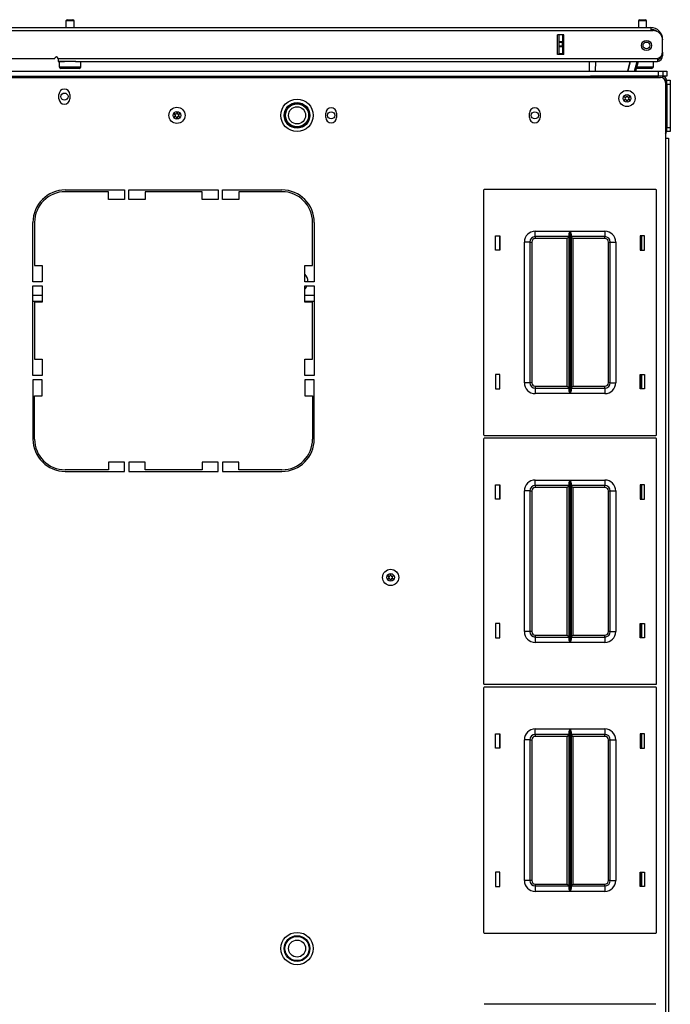
# Model space of a CAD drawing. Extents: x -163 to 90, y -65 to 166.
# Drawn here: x -68 to -53, y 143 to 166 of the extents above; entities that cross this region are included whole.
import ezdxf

# ---------------------------------------------------------------- set-up
doc = ezdxf.new("R2010")
doc.units = 0
doc.header["$MEASUREMENT"] = 0
doc.layers.add('TFR-TRI', color=7, linetype='CONTINUOUS')

msp = doc.modelspace()

# ---------------------------------------------------------------- linework, layer by layer
at = {"layer": 'TFR-TRI', "color": 5, "linetype": 'CONTINUOUS'}
for p, q in [((-66.825, 165.558), (-66.793, 165.558)), ((-66.793, 165.558), (-66.729, 165.558)), ((-66.729, 165.558), (-66.697, 165.558)), ((-53.601, 165.558), (-53.569, 165.558)), ((-53.569, 165.558), (-53.505, 165.558)), ((-53.505, 165.558), (-53.473, 165.558)), ((-66.855, 165.528), (-66.855, 165.377)), ((-66.827, 165.528), (-66.855, 165.528)), ((-66.761, 165.528), (-66.827, 165.528)), ((-66.694, 165.528), (-66.761, 165.528)), ((-66.667, 165.528), (-66.694, 165.528)), ((-66.667, 165.377), (-66.667, 165.528)), ((-53.631, 165.528), (-53.631, 165.377)), ((-53.604, 165.528), (-53.631, 165.528)), ((-53.537, 165.528), (-53.604, 165.528)), ((-53.471, 165.528), (-53.537, 165.528)), ((-53.444, 165.528), (-53.471, 165.528)), ((-53.444, 165.377), (-53.444, 165.528)), ((-67.011, 164.589), (-67.011, 164.473)), ((-66.977, 164.589), (-67.011, 164.589)), ((-67.011, 164.473), (-66.977, 164.473)), ((-66.886, 164.589), (-66.977, 164.589)), ((-66.977, 164.473), (-66.886, 164.473)), ((-66.909, 164.433), (-66.971, 164.433)), ((-66.761, 164.433), (-66.909, 164.433)), ((-66.761, 164.589), (-66.886, 164.589)), ((-66.886, 164.473), (-66.761, 164.473)), ((-66.69, 164.589), (-66.761, 164.589)), ((-66.761, 164.473), (-66.636, 164.473)), ((-66.612, 164.433), (-66.761, 164.433)), ((-66.624, 164.589), (-66.69, 164.589)), ((-66.636, 164.473), (-66.544, 164.473)), ((-66.551, 164.433), (-66.612, 164.433)), ((-66.544, 164.473), (-66.511, 164.473)), ((-66.511, 164.473), (-66.511, 164.589)), ((-53.616, 164.433), (-53.683, 164.433)), ((-53.672, 164.473), (-53.546, 164.473)), ((-53.537, 164.433), (-53.616, 164.433)), ((-53.546, 164.473), (-53.417, 164.473)), ((-53.389, 164.433), (-53.537, 164.433)), ((-53.417, 164.473), (-53.322, 164.473)), ((-53.327, 164.433), (-53.389, 164.433)), ((-53.322, 164.473), (-53.287, 164.473)), ((-53.287, 164.473), (-53.287, 164.589))]:
    msp.add_line(p, q, dxfattribs=at)
at = {"layer": 'TFR-TRI', "color": 214, "linetype": 'CONTINUOUS'}
for p, q in [((-68.454, 165.377), (-53.348, 165.377)), ((-53.348, 165.377), (-53.348, 165.356)), ((-53.348, 165.356), (-53.348, 165.306)), ((-68.454, 165.306), (-53.348, 165.306)), ((-55.498, 164.755), (-55.498, 165.211)), ((-55.355, 165.211), (-55.498, 165.211)), ((-55.355, 164.755), (-55.355, 165.211)), ((-53.348, 165.306), (-53.288, 165.306)), ((-53.072, 165.101), (-53.072, 165.101)), ((-53.072, 164.813), (-53.072, 165.089)), ((-68.454, 164.66), (-67.115, 164.66)), ((-67.037, 164.66), (-53.19, 164.66)), ((-67.037, 164.66), (-67.037, 164.61)), ((-55.355, 164.755), (-55.498, 164.755)), ((-53.19, 164.66), (-53.19, 164.61)), ((-53.072, 164.727), (-53.097, 164.727)), ((-53.072, 164.806), (-53.072, 164.806)), ((-53.072, 164.806), (-53.072, 164.75)), ((-53.072, 164.75), (-53.072, 164.727)), ((-67.037, 164.61), (-67.037, 164.589)), ((-67.037, 164.589), (-66.886, 164.589)), ((-66.636, 164.589), (-53.19, 164.589)), ((-53.19, 164.61), (-53.19, 164.589))]:
    msp.add_line(p, q, dxfattribs=at)
at = {"layer": 'TFR-TRI', "color": 151, "linetype": 'CONTINUOUS'}
for p, q in [((-55.466, 165.052), (-55.466, 165.211)), ((-55.387, 165.211), (-55.387, 165.052)), ((-55.355, 164.755), (-55.355, 165.211)), ((-55.466, 165.046), (-55.466, 165.052)), ((-55.466, 165.052), (-55.387, 165.052)), ((-55.466, 165.032), (-55.466, 165.046)), ((-55.466, 164.953), (-55.466, 165.032)), ((-55.387, 165.032), (-55.466, 165.032)), ((-55.466, 164.939), (-55.466, 164.953)), ((-55.466, 164.953), (-55.387, 164.953)), ((-55.466, 164.934), (-55.466, 164.939)), ((-55.466, 164.774), (-55.466, 164.934)), ((-55.387, 164.934), (-55.466, 164.934)), ((-55.387, 165.052), (-55.387, 165.046)), ((-55.387, 165.046), (-55.387, 165.032)), ((-55.387, 164.953), (-55.387, 165.032)), ((-55.387, 164.953), (-55.387, 164.939)), ((-55.387, 164.939), (-55.387, 164.934)), ((-55.387, 164.934), (-55.387, 164.774)), ((-55.466, 164.774), (-55.387, 164.774)), ((-55.466, 164.764), (-55.466, 164.774)), ((-55.466, 164.755), (-55.466, 164.764)), ((-55.387, 164.774), (-55.387, 164.764)), ((-55.387, 164.764), (-55.387, 164.755))]:
    msp.add_line(p, q, dxfattribs=at)
at = {"layer": 'TFR-TRI', "color": 63, "linetype": 'CONTINUOUS'}
for p, q in [((-54.765, 164.373), (-54.761, 164.589)), ((-54.623, 164.589), (-54.627, 164.373)), ((-53.879, 164.373), (-53.821, 164.589)), ((-53.821, 164.589), (-53.879, 164.373)), ((-53.719, 164.373), (-53.661, 164.589)), ((-53.641, 164.589), (-53.699, 164.373))]:
    msp.add_line(p, q, dxfattribs=at)
at = {"layer": 'TFR-TRI', "color": 30, "linetype": 'CONTINUOUS'}
for p, q in [((-84.084, 164.223), (-53.123, 164.223)), ((-53.005, 164.105), (-53.005, 162.825)), ((-67.017, 163.733), (-67.017, 163.831)), ((-66.765, 163.831), (-66.765, 163.733)), ((-60.855, 163.3), (-60.855, 163.398)), ((-60.603, 163.398), (-60.603, 163.3)), ((-56.151, 163.3), (-56.151, 163.398)), ((-55.899, 163.398), (-55.899, 163.3)), ((-53.005, 162.825), (-53.005, 118.833)), ((-53.005, 162.825), (-52.955, 162.825)), ((-52.955, 162.825), (-52.934, 162.825)), ((-52.934, 162.825), (-52.934, 118.833)), ((-66.871, 161.625), (-65.501, 161.625)), ((-65.875, 161.585), (-66.871, 161.585)), ((-65.875, 161.408), (-65.875, 161.585)), ((-65.501, 161.625), (-65.501, 161.408)), ((-65.403, 161.408), (-65.403, 161.625)), ((-65.403, 161.625), (-63.336, 161.625)), ((-63.71, 161.585), (-65.029, 161.585)), ((-65.029, 161.585), (-65.029, 161.408)), ((-63.71, 161.408), (-63.71, 161.585)), ((-63.336, 161.625), (-63.336, 161.408)), ((-63.237, 161.408), (-63.237, 161.625)), ((-63.237, 161.625), (-61.867, 161.625)), ((-61.867, 161.585), (-62.863, 161.585)), ((-62.863, 161.585), (-62.863, 161.408)), ((-65.501, 161.408), (-65.875, 161.408)), ((-65.029, 161.408), (-65.403, 161.408)), ((-63.336, 161.408), (-63.71, 161.408)), ((-62.863, 161.408), (-63.237, 161.408)), ((-67.619, 159.507), (-67.619, 160.877)), ((-67.58, 160.877), (-67.58, 159.881)), ((-61.159, 159.881), (-61.159, 160.877)), ((-61.119, 160.877), (-61.119, 159.507)), ((-53.572, 160.233), (-53.572, 160.563)), ((-67.58, 159.881), (-67.403, 159.881)), ((-67.403, 159.881), (-67.403, 159.507)), ((-61.336, 159.507), (-61.336, 159.881)), ((-61.336, 159.881), (-61.159, 159.881)), ((-67.403, 159.507), (-67.619, 159.507)), ((-67.619, 157.341), (-67.619, 159.408)), ((-67.619, 159.408), (-67.403, 159.408)), ((-67.403, 159.408), (-67.403, 159.034)), ((-61.119, 159.507), (-61.336, 159.507)), ((-61.336, 159.034), (-61.336, 159.408)), ((-61.336, 159.408), (-61.119, 159.408)), ((-61.119, 159.408), (-61.119, 157.341)), ((-67.403, 159.034), (-67.58, 159.034)), ((-67.58, 159.034), (-67.58, 157.715)), ((-61.159, 159.034), (-61.336, 159.034)), ((-61.159, 157.715), (-61.159, 159.034)), ((-67.58, 157.715), (-67.403, 157.715)), ((-67.403, 157.715), (-67.403, 157.341)), ((-61.336, 157.341), (-61.336, 157.715)), ((-61.336, 157.715), (-61.159, 157.715)), ((-53.572, 157.033), (-53.572, 157.363)), ((-67.403, 157.341), (-67.619, 157.341)), ((-67.619, 157.243), (-67.619, 155.873)), ((-67.403, 157.243), (-67.619, 157.243)), ((-67.403, 156.869), (-67.403, 157.243)), ((-61.119, 157.341), (-61.336, 157.341)), ((-61.336, 157.243), (-61.336, 156.869)), ((-61.119, 157.243), (-61.336, 157.243)), ((-61.119, 155.873), (-61.119, 157.243)), ((-67.58, 156.869), (-67.403, 156.869)), ((-67.58, 155.873), (-67.58, 156.869)), ((-61.336, 156.869), (-61.159, 156.869)), ((-61.159, 156.869), (-61.159, 155.873)), ((-65.875, 155.341), (-65.875, 155.164)), ((-65.501, 155.341), (-65.875, 155.341)), ((-65.501, 155.125), (-65.501, 155.341)), ((-65.403, 155.341), (-65.403, 155.125)), ((-65.029, 155.341), (-65.403, 155.341)), ((-65.029, 155.164), (-65.029, 155.341)), ((-63.71, 155.341), (-63.71, 155.164)), ((-63.336, 155.341), (-63.71, 155.341)), ((-63.336, 155.125), (-63.336, 155.341)), ((-63.237, 155.341), (-63.237, 155.125)), ((-62.863, 155.341), (-63.237, 155.341)), ((-62.863, 155.164), (-62.863, 155.341)), ((-65.875, 155.164), (-66.871, 155.164)), ((-66.871, 155.125), (-65.501, 155.125)), ((-65.403, 155.125), (-63.336, 155.125)), ((-63.71, 155.164), (-65.029, 155.164)), ((-63.237, 155.125), (-61.867, 155.125)), ((-61.867, 155.164), (-62.863, 155.164)), ((-53.572, 154.484), (-53.572, 154.814)), ((-53.572, 151.285), (-53.572, 151.615)), ((-53.572, 148.736), (-53.572, 149.066)), ((-53.572, 145.536), (-53.572, 145.866))]:
    msp.add_line(p, q, dxfattribs=at)
at = {"layer": 'TFR-TRI', "color": 215, "linetype": 'CONTINUOUS'}
for p, q in [((-84.04, 164.373), (-53.166, 164.373)), ((-84.04, 164.255), (-53.166, 164.255)), ((-53.166, 164.373), (-53.097, 164.373)), ((-53.166, 164.255), (-53.166, 164.373)), ((-53.097, 164.255), (-53.166, 164.255)), ((-53.097, 164.373), (-53.068, 164.373)), ((-53.068, 164.255), (-53.097, 164.255)), ((-53.068, 164.373), (-53.068, 164.255)), ((-57.211, 161.618), (-57.211, 155.978)), ((-53.231, 161.638), (-57.191, 161.638)), ((-53.211, 155.978), (-53.211, 161.618)), ((-56.931, 160.233), (-56.931, 160.563)), ((-56.931, 160.563), (-56.831, 160.563)), ((-56.831, 160.563), (-56.831, 160.233)), ((-56.016, 160.673), (-55.211, 160.673)), ((-56.016, 160.584), (-56.016, 160.673)), ((-56.016, 160.548), (-56.016, 160.584)), ((-55.233, 160.548), (-56.016, 160.548)), ((-56.016, 160.548), (-56.016, 160.535)), ((-55.233, 160.548), (-55.246, 160.535)), ((-55.233, 160.603), (-55.23, 160.622)), ((-55.233, 156.993), (-55.233, 160.603)), ((-55.23, 160.622), (-55.218, 160.656)), ((-55.218, 160.656), (-55.212, 160.672)), ((-55.212, 160.672), (-55.211, 160.673)), ((-55.211, 160.673), (-55.211, 156.923)), ((-55.21, 156.923), (-55.21, 160.673)), ((-55.21, 160.673), (-54.406, 160.673)), ((-55.21, 160.673), (-55.21, 160.672)), ((-55.21, 160.672), (-55.203, 160.656)), ((-55.203, 160.656), (-55.191, 160.622)), ((-55.191, 160.622), (-55.188, 160.603)), ((-55.188, 160.603), (-55.188, 156.993)), ((-54.406, 160.548), (-55.188, 160.548)), ((-55.175, 160.535), (-55.188, 160.548)), ((-54.406, 160.673), (-54.406, 160.584)), ((-54.406, 160.584), (-54.406, 160.548)), ((-54.406, 160.535), (-54.406, 160.548)), ((-53.591, 160.563), (-53.591, 160.233)), ((-53.491, 160.563), (-53.591, 160.563)), ((-53.491, 160.233), (-53.491, 160.563)), ((-56.266, 157.173), (-56.266, 160.423)), ((-56.177, 160.423), (-56.266, 160.423)), ((-56.141, 160.423), (-56.177, 160.423)), ((-56.141, 160.423), (-56.141, 157.173)), ((-56.141, 160.423), (-56.127, 160.423)), ((-56.127, 160.423), (-56.096, 160.423)), ((-56.096, 160.423), (-56.096, 157.173)), ((-56.016, 160.535), (-56.016, 160.503)), ((-55.278, 160.503), (-56.016, 160.503)), ((-55.246, 160.535), (-55.278, 160.503)), ((-55.278, 157.093), (-55.278, 160.503)), ((-55.143, 160.503), (-55.175, 160.535)), ((-54.406, 160.503), (-55.143, 160.503)), ((-55.143, 160.503), (-55.143, 157.093)), ((-54.406, 160.503), (-54.406, 160.535)), ((-54.326, 157.173), (-54.326, 160.423)), ((-54.326, 160.423), (-54.294, 160.423)), ((-54.294, 160.423), (-54.281, 160.423)), ((-54.281, 157.173), (-54.281, 160.423)), ((-54.281, 160.423), (-54.244, 160.423)), ((-54.244, 160.423), (-54.156, 160.423)), ((-54.156, 160.423), (-54.156, 157.173)), ((-56.831, 160.233), (-56.931, 160.233)), ((-53.591, 160.233), (-53.491, 160.233)), ((-56.831, 157.363), (-56.931, 157.363)), ((-56.931, 157.363), (-56.931, 157.033)), ((-56.831, 157.033), (-56.831, 157.363)), ((-53.591, 157.363), (-53.491, 157.363)), ((-53.591, 157.033), (-53.591, 157.363)), ((-53.491, 157.363), (-53.491, 157.033)), ((-56.177, 157.173), (-56.266, 157.173)), ((-56.141, 157.173), (-56.177, 157.173)), ((-56.127, 157.173), (-56.141, 157.173)), ((-56.096, 157.173), (-56.127, 157.173)), ((-54.294, 157.173), (-54.326, 157.173)), ((-54.281, 157.173), (-54.294, 157.173)), ((-54.281, 157.173), (-54.244, 157.173)), ((-54.244, 157.173), (-54.156, 157.173)), ((-56.931, 157.033), (-56.831, 157.033)), ((-56.016, 157.093), (-55.278, 157.093)), ((-56.016, 157.093), (-56.016, 157.061)), ((-56.016, 157.061), (-56.016, 157.048)), ((-56.016, 157.048), (-55.233, 157.048)), ((-56.016, 157.048), (-56.016, 157.011)), ((-56.016, 157.011), (-56.016, 156.923)), ((-55.211, 156.923), (-56.016, 156.923)), ((-55.278, 157.093), (-55.246, 157.061)), ((-55.246, 157.061), (-55.233, 157.048)), ((-55.23, 156.974), (-55.233, 156.993)), ((-55.218, 156.939), (-55.23, 156.974)), ((-55.212, 156.923), (-55.218, 156.939)), ((-55.211, 156.923), (-55.212, 156.923)), ((-55.203, 156.939), (-55.21, 156.923)), ((-54.406, 156.923), (-55.21, 156.923)), ((-55.21, 156.923), (-55.21, 156.923)), ((-55.191, 156.974), (-55.203, 156.939)), ((-55.188, 156.993), (-55.191, 156.974)), ((-55.188, 157.048), (-55.175, 157.061)), ((-55.188, 157.048), (-54.406, 157.048)), ((-55.175, 157.061), (-55.143, 157.093)), ((-55.143, 157.093), (-54.406, 157.093)), ((-54.406, 157.061), (-54.406, 157.093)), ((-54.406, 157.048), (-54.406, 157.061)), ((-54.406, 157.048), (-54.406, 157.011)), ((-54.406, 157.011), (-54.406, 156.923)), ((-53.491, 157.033), (-53.591, 157.033)), ((-57.211, 155.87), (-57.211, 150.23)), ((-57.191, 155.958), (-53.231, 155.958)), ((-53.231, 155.89), (-57.191, 155.89)), ((-53.211, 150.23), (-53.211, 155.87)), ((-56.016, 154.925), (-55.211, 154.925)), ((-56.016, 154.836), (-56.016, 154.925)), ((-55.233, 154.855), (-55.23, 154.873)), ((-55.233, 151.245), (-55.233, 154.855)), ((-55.23, 154.873), (-55.218, 154.908)), ((-55.218, 154.908), (-55.212, 154.924)), ((-55.212, 154.924), (-55.211, 154.925)), ((-55.211, 154.925), (-55.211, 151.175)), ((-55.21, 151.175), (-55.21, 154.925)), ((-55.21, 154.925), (-54.406, 154.925)), ((-55.21, 154.925), (-55.21, 154.924)), ((-55.21, 154.924), (-55.203, 154.908)), ((-55.203, 154.908), (-55.191, 154.873)), ((-55.191, 154.873), (-55.188, 154.855)), ((-55.188, 154.855), (-55.188, 151.245)), ((-54.406, 154.925), (-54.406, 154.836)), ((-56.931, 154.485), (-56.931, 154.815)), ((-56.931, 154.815), (-56.831, 154.815)), ((-56.831, 154.815), (-56.831, 154.485)), ((-56.266, 151.425), (-56.266, 154.675)), ((-56.177, 154.675), (-56.266, 154.675)), ((-56.141, 154.675), (-56.177, 154.675)), ((-56.141, 154.675), (-56.141, 151.425)), ((-56.141, 154.675), (-56.127, 154.675)), ((-56.127, 154.675), (-56.096, 154.675)), ((-56.096, 154.675), (-56.096, 151.425)), ((-56.016, 154.8), (-56.016, 154.836)), ((-55.233, 154.8), (-56.016, 154.8)), ((-56.016, 154.8), (-56.016, 154.787)), ((-56.016, 154.787), (-56.016, 154.755)), ((-55.278, 154.755), (-56.016, 154.755)), ((-55.246, 154.787), (-55.278, 154.755)), ((-55.278, 151.345), (-55.278, 154.755)), ((-55.233, 154.8), (-55.246, 154.787)), ((-54.406, 154.8), (-55.188, 154.8)), ((-55.175, 154.787), (-55.188, 154.8)), ((-55.143, 154.755), (-55.175, 154.787)), ((-54.406, 154.755), (-55.143, 154.755)), ((-55.143, 154.755), (-55.143, 151.345)), ((-54.406, 154.836), (-54.406, 154.8)), ((-54.406, 154.787), (-54.406, 154.8)), ((-54.406, 154.755), (-54.406, 154.787)), ((-54.326, 151.425), (-54.326, 154.675)), ((-54.326, 154.675), (-54.294, 154.675)), ((-54.294, 154.675), (-54.281, 154.675)), ((-54.281, 151.425), (-54.281, 154.675)), ((-54.281, 154.675), (-54.244, 154.675)), ((-54.244, 154.675), (-54.156, 154.675)), ((-54.156, 154.675), (-54.156, 151.425)), ((-53.591, 154.815), (-53.591, 154.485)), ((-53.491, 154.815), (-53.591, 154.815)), ((-53.491, 154.485), (-53.491, 154.815)), ((-56.831, 154.485), (-56.931, 154.485)), ((-53.591, 154.485), (-53.491, 154.485)), ((-56.831, 151.615), (-56.931, 151.615)), ((-56.931, 151.615), (-56.931, 151.285)), ((-56.831, 151.285), (-56.831, 151.615)), ((-53.591, 151.615), (-53.491, 151.615)), ((-53.591, 151.285), (-53.591, 151.615)), ((-53.491, 151.615), (-53.491, 151.285)), ((-56.931, 151.285), (-56.831, 151.285)), ((-56.177, 151.425), (-56.266, 151.425)), ((-56.141, 151.425), (-56.177, 151.425)), ((-56.127, 151.425), (-56.141, 151.425)), ((-56.096, 151.425), (-56.127, 151.425)), ((-56.016, 151.345), (-55.278, 151.345)), ((-56.016, 151.345), (-56.016, 151.313)), ((-56.016, 151.313), (-56.016, 151.3)), ((-56.016, 151.3), (-55.233, 151.3)), ((-56.016, 151.3), (-56.016, 151.263)), ((-56.016, 151.263), (-56.016, 151.175)), ((-55.278, 151.345), (-55.246, 151.313)), ((-55.246, 151.313), (-55.233, 151.3)), ((-55.23, 151.226), (-55.233, 151.245)), ((-55.218, 151.191), (-55.23, 151.226)), ((-55.191, 151.226), (-55.203, 151.191)), ((-55.188, 151.245), (-55.191, 151.226)), ((-55.188, 151.3), (-55.175, 151.313)), ((-55.188, 151.3), (-54.406, 151.3)), ((-55.175, 151.313), (-55.143, 151.345)), ((-55.143, 151.345), (-54.406, 151.345)), ((-54.406, 151.313), (-54.406, 151.345)), ((-54.406, 151.3), (-54.406, 151.313)), ((-54.406, 151.3), (-54.406, 151.263)), ((-54.406, 151.263), (-54.406, 151.175)), ((-54.294, 151.425), (-54.326, 151.425)), ((-54.281, 151.425), (-54.294, 151.425)), ((-54.281, 151.425), (-54.244, 151.425)), ((-54.244, 151.425), (-54.156, 151.425)), ((-53.491, 151.285), (-53.591, 151.285)), ((-55.211, 151.175), (-56.016, 151.175)), ((-55.212, 151.175), (-55.218, 151.191)), ((-55.211, 151.175), (-55.212, 151.175)), ((-55.203, 151.191), (-55.21, 151.175)), ((-54.406, 151.175), (-55.21, 151.175)), ((-55.21, 151.175), (-55.21, 151.175)), ((-57.211, 150.122), (-57.211, 144.482)), ((-57.191, 150.21), (-53.231, 150.21)), ((-53.231, 150.142), (-57.191, 150.142)), ((-53.211, 144.482), (-53.211, 150.122)), ((-56.016, 149.177), (-55.211, 149.177)), ((-56.016, 149.088), (-56.016, 149.177)), ((-55.218, 149.16), (-55.212, 149.176)), ((-55.212, 149.176), (-55.211, 149.177)), ((-55.211, 149.177), (-55.211, 145.427)), ((-55.21, 145.427), (-55.21, 149.177)), ((-55.21, 149.177), (-54.406, 149.177)), ((-55.21, 149.177), (-55.21, 149.176)), ((-55.21, 149.176), (-55.203, 149.16)), ((-54.406, 149.177), (-54.406, 149.088)), ((-56.931, 148.737), (-56.931, 149.067)), ((-56.931, 149.067), (-56.831, 149.067)), ((-56.831, 149.067), (-56.831, 148.737)), ((-56.016, 149.052), (-56.016, 149.088)), ((-55.233, 149.052), (-56.016, 149.052)), ((-56.016, 149.052), (-56.016, 149.039)), ((-56.016, 149.039), (-56.016, 149.007)), ((-55.278, 149.007), (-56.016, 149.007)), ((-55.246, 149.039), (-55.278, 149.007)), ((-55.278, 145.597), (-55.278, 149.007)), ((-55.233, 149.052), (-55.246, 149.039)), ((-55.233, 149.106), (-55.23, 149.125)), ((-55.233, 145.497), (-55.233, 149.106)), ((-55.23, 149.125), (-55.218, 149.16)), ((-55.203, 149.16), (-55.191, 149.125)), ((-55.191, 149.125), (-55.188, 149.106)), ((-55.188, 149.106), (-55.188, 145.497)), ((-54.406, 149.052), (-55.188, 149.052)), ((-55.175, 149.039), (-55.188, 149.052)), ((-55.143, 149.007), (-55.175, 149.039)), ((-54.406, 149.007), (-55.143, 149.007)), ((-55.143, 149.007), (-55.143, 145.597)), ((-54.406, 149.088), (-54.406, 149.052)), ((-54.406, 149.039), (-54.406, 149.052)), ((-54.406, 149.007), (-54.406, 149.039)), ((-53.591, 149.067), (-53.591, 148.737)), ((-53.491, 149.067), (-53.591, 149.067)), ((-53.491, 148.737), (-53.491, 149.067)), ((-56.831, 148.737), (-56.931, 148.737)), ((-56.266, 145.677), (-56.266, 148.927)), ((-56.177, 148.927), (-56.266, 148.927)), ((-56.141, 148.927), (-56.177, 148.927)), ((-56.141, 148.927), (-56.141, 145.677)), ((-56.141, 148.927), (-56.127, 148.927)), ((-56.127, 148.927), (-56.096, 148.927)), ((-56.096, 148.927), (-56.096, 145.677)), ((-54.326, 145.677), (-54.326, 148.927)), ((-54.326, 148.927), (-54.294, 148.927)), ((-54.294, 148.927), (-54.281, 148.927)), ((-54.281, 145.677), (-54.281, 148.927)), ((-54.281, 148.927), (-54.244, 148.927)), ((-54.244, 148.927), (-54.156, 148.927)), ((-54.156, 148.927), (-54.156, 145.677)), ((-53.591, 148.737), (-53.491, 148.737)), ((-56.831, 145.867), (-56.931, 145.867)), ((-56.931, 145.867), (-56.931, 145.537)), ((-56.831, 145.537), (-56.831, 145.867)), ((-53.591, 145.867), (-53.491, 145.867)), ((-53.591, 145.537), (-53.591, 145.867)), ((-53.491, 145.867), (-53.491, 145.537)), ((-56.931, 145.537), (-56.831, 145.537)), ((-56.177, 145.677), (-56.266, 145.677)), ((-56.141, 145.677), (-56.177, 145.677)), ((-56.127, 145.677), (-56.141, 145.677)), ((-56.096, 145.677), (-56.127, 145.677)), ((-56.016, 145.597), (-55.278, 145.597)), ((-56.016, 145.597), (-56.016, 145.565)), ((-56.016, 145.565), (-56.016, 145.552)), ((-56.016, 145.552), (-55.233, 145.552)), ((-56.016, 145.552), (-56.016, 145.515)), ((-55.278, 145.597), (-55.246, 145.565)), ((-55.246, 145.565), (-55.233, 145.552)), ((-55.188, 145.552), (-55.175, 145.565)), ((-55.188, 145.552), (-54.406, 145.552)), ((-55.175, 145.565), (-55.143, 145.597)), ((-55.143, 145.597), (-54.406, 145.597)), ((-54.406, 145.565), (-54.406, 145.597)), ((-54.406, 145.552), (-54.406, 145.565)), ((-54.406, 145.552), (-54.406, 145.515)), ((-54.294, 145.677), (-54.326, 145.677)), ((-54.281, 145.677), (-54.294, 145.677)), ((-54.281, 145.677), (-54.244, 145.677)), ((-54.244, 145.677), (-54.156, 145.677)), ((-53.491, 145.537), (-53.591, 145.537)), ((-56.016, 145.515), (-56.016, 145.427)), ((-55.211, 145.427), (-56.016, 145.427)), ((-55.23, 145.478), (-55.233, 145.497)), ((-55.218, 145.443), (-55.23, 145.478)), ((-55.212, 145.427), (-55.218, 145.443)), ((-55.211, 145.427), (-55.212, 145.427)), ((-55.203, 145.443), (-55.21, 145.427)), ((-54.406, 145.427), (-55.21, 145.427)), ((-55.21, 145.427), (-55.21, 145.427)), ((-55.191, 145.478), (-55.203, 145.443)), ((-55.188, 145.497), (-55.191, 145.478)), ((-54.406, 145.515), (-54.406, 145.427)), ((-57.191, 144.462), (-53.231, 144.462)), ((-53.231, 142.819), (-57.191, 142.819))]:
    msp.add_line(p, q, dxfattribs=at)
at = {"layer": 'TFR-TRI', "color": 135, "linetype": 'CONTINUOUS'}
for p, q in [((-54.802, 164.255), (-54.802, 164.246)), ((-54.802, 164.246), (-54.802, 164.223))]:
    msp.add_line(p, q, dxfattribs=at)
at = {"layer": 'TFR-TRI', "color": 173, "linetype": 'CONTINUOUS'}
for p, q in [((-53.078, 164.255), (-54.718, 164.255)), ((-54.718, 164.255), (-54.718, 164.223)), ((-53.078, 164.255), (-53.078, 164.214)), ((-52.983, 164.16), (-53.019, 164.16)), ((-52.983, 162.973), (-52.983, 164.16)), ((-52.983, 162.973), (-53.005, 162.973))]:
    msp.add_line(p, q, dxfattribs=at)
at = {"layer": 'TFR-TRI', "color": 21, "linetype": 'CONTINUOUS'}
for p, q in [((-53.068, 164.373), (-53.001, 164.373)), ((-53.001, 164.255), (-53.068, 164.255)), ((-53.001, 164.373), (-52.974, 164.373)), ((-52.974, 164.255), (-53.001, 164.255)), ((-52.974, 164.373), (-52.974, 164.255))]:
    msp.add_line(p, q, dxfattribs=at)
at = {"layer": 'TFR-TRI', "color": 3, "linetype": 'CONTINUOUS'}
for p, q in [((-52.974, 164.026), (-52.983, 164.026)), ((-52.983, 163.901), (-52.974, 163.901)), ((-52.974, 163.232), (-52.983, 163.232)), ((-52.983, 163.107), (-52.974, 163.107)), ((-61.33, 159.51), (-61.336, 159.51))]:
    msp.add_line(p, q, dxfattribs=at)
at = {"layer": 'TFR-TRI', "color": 124, "linetype": 'CONTINUOUS'}
for p, q in [((-52.974, 164.16), (-52.895, 164.16)), ((-52.974, 164.131), (-52.974, 164.16)), ((-52.974, 164.062), (-52.974, 164.131)), ((-52.974, 164.062), (-52.974, 163.071)), ((-52.895, 164.062), (-52.974, 164.062)), ((-52.895, 164.16), (-52.895, 164.131)), ((-52.895, 164.131), (-52.895, 164.062)), ((-52.895, 164.062), (-52.895, 163.071)), ((-52.983, 163.753), (-52.974, 163.753)), ((-52.983, 163.379), (-52.974, 163.379)), ((-52.974, 163.071), (-52.895, 163.071)), ((-52.974, 163.002), (-52.974, 163.071)), ((-52.895, 163.071), (-52.895, 163.002)), ((-52.974, 162.973), (-52.974, 163.002)), ((-52.895, 162.973), (-52.974, 162.973)), ((-52.895, 163.002), (-52.895, 162.973))]:
    msp.add_line(p, q, dxfattribs=at)
at = {"layer": 'TFR-TRI', "color": 12, "linetype": 'CONTINUOUS'}
for p, q in [((-56.841, 160.563), (-56.841, 160.233)), ((-53.551, 160.233), (-53.551, 160.563)), ((-56.841, 157.363), (-56.841, 157.033)), ((-53.551, 157.033), (-53.551, 157.363)), ((-56.841, 154.815), (-56.841, 154.485)), ((-53.551, 154.485), (-53.551, 154.815)), ((-56.841, 151.615), (-56.841, 151.285)), ((-53.551, 151.285), (-53.551, 151.615)), ((-56.841, 149.067), (-56.841, 148.737)), ((-53.551, 148.737), (-53.551, 149.067)), ((-56.841, 145.867), (-56.841, 145.537)), ((-53.551, 145.537), (-53.551, 145.867))]:
    msp.add_line(p, q, dxfattribs=at)
at = {"layer": 'TFR-TRI', "color": 132, "linetype": 'CONTINUOUS'}
for p, q in [((-67.619, 159.196), (-67.403, 159.196)), ((-61.336, 159.196), (-61.119, 159.196)), ((-67.619, 159.058), (-67.403, 159.058)), ((-61.336, 159.058), (-61.119, 159.058))]:
    msp.add_line(p, q, dxfattribs=at)
at = {"layer": 'TFR-TRI', "color": 163, "linetype": 'CONTINUOUS'}
msp.add_line((-61.32, 159.058), (-61.32, 159.034), dxfattribs=at)
at = {"layer": 'TFR-TRI', "color": 214, "linetype": 'CONTINUOUS'}
msp.add_circle((-53.446, 164.963), 0.118, dxfattribs=at)
at = {"layer": 'TFR-TRI', "color": 153, "linetype": 'CONTINUOUS'}
msp.add_circle((-53.446, 164.963), 0.0787, dxfattribs=at)
at = {"layer": 'TFR-TRI', "color": 135, "linetype": 'CONTINUOUS'}
for centre, radius in [((-66.891, 163.782), 0.0827), ((-61.517, 163.349), 0.266), ((-60.729, 163.349), 0.0827), ((-56.025, 163.349), 0.0827)]:
    msp.add_circle(centre, radius, dxfattribs=at)
at = {"layer": 'TFR-TRI', "color": 30, "linetype": 'CONTINUOUS'}
for centre in [(-61.517, 163.349), (-61.517, 144.107)]:
    msp.add_circle(centre, 0.374, dxfattribs=at)
at = {"layer": 'TFR-TRI', "color": 3, "linetype": 'CONTINUOUS'}
for centre, radius in [((-53.895, 163.739), 0.187), ((-53.895, 163.739), 0.0886), ((-64.292, 163.349), 0.187), ((-61.517, 163.349), 0.297), ((-61.517, 163.349), 0.28), ((-61.517, 163.349), 0.197), ((-64.292, 163.349), 0.0886), ((-59.356, 152.678), 0.187), ((-59.356, 152.678), 0.0886), ((-61.517, 144.107), 0.297), ((-61.517, 144.107), 0.28), ((-61.517, 144.107), 0.197)]:
    msp.add_circle(centre, radius, dxfattribs=at)
at = {"layer": 'TFR-TRI', "color": 5, "linetype": 'CONTINUOUS'}
for centre, radius, start, end in [((-66.825, 165.528), 0.03, 90, 180), ((-66.697, 165.528), 0.03, 0, 90), ((-53.601, 165.528), 0.03, 90, 180), ((-53.473, 165.528), 0.03, 0, 90), ((-66.971, 164.473), 0.04, 180, 270), ((-66.551, 164.473), 0.04, 270, 0), ((-53.327, 164.473), 0.04, 270, 0)]:
    msp.add_arc(centre, radius, start, end, dxfattribs=at)
at = {"layer": 'TFR-TRI', "color": 214, "linetype": 'CONTINUOUS'}
for centre, radius, start, end in [((-53.348, 165.101), 0.276, 0, 90), ((-53.348, 165.101), 0.236, 52.5403, 90), ((-53.288, 165.089), 0.217, 0, 90), ((-67.076, 164.66), 0.0394, 0, 180), ((-53.229, 164.813), 0.157, 284.4775, 0), ((-53.21, 164.727), 0.138, 278.2139, 0), ((-53.21, 164.727), 0.0984, 281.5383, 347.58)]:
    msp.add_arc(centre, radius, start, end, dxfattribs=at)
at = {"layer": 'TFR-TRI', "color": 151, "linetype": 'CONTINUOUS'}
msp.add_arc((-53.387, 165.062), 0.276, 61.1086, 81.7861, dxfattribs=at)
at = {"layer": 'TFR-TRI', "color": 173, "linetype": 'CONTINUOUS'}
for centre, start, end in [((-54.718, 164.16), 90, 138.1894), ((-53.078, 164.16), 0, 90), ((-53.078, 162.973), 320.4281, 0)]:
    msp.add_arc(centre, 0.0945, start, end, dxfattribs=at)
at = {"layer": 'TFR-TRI', "color": 30, "linetype": 'CONTINUOUS'}
for centre, radius, start, end in [((-53.123, 164.105), 0.118, 0, 90), ((-66.891, 163.831), 0.126, 0, 180), ((-66.891, 163.733), 0.126, 180, 0), ((-60.729, 163.398), 0.126, 0, 180), ((-56.025, 163.398), 0.126, 0, 180), ((-60.729, 163.3), 0.126, 180, 0), ((-56.025, 163.3), 0.126, 180, 0), ((-66.871, 160.877), 0.748, 90, 180), ((-66.871, 160.877), 0.709, 90, 180), ((-61.867, 160.877), 0.748, 0, 90), ((-61.867, 160.877), 0.709, 0, 90), ((-66.871, 155.873), 0.748, 180, 270), ((-66.871, 155.873), 0.709, 180, 270), ((-61.867, 155.873), 0.709, 270, 0), ((-61.867, 155.873), 0.748, 270, 0)]:
    msp.add_arc(centre, radius, start, end, dxfattribs=at)
at = {"layer": 'TFR-TRI', "color": 3, "linetype": 'CONTINUOUS'}
for centre, radius, start, end in [((-53.947, 163.769), 0.00394, 79.8062, 220.3358), ((-54.17, 163.58), 0.288, 33.9333, 40.3358), ((-54.171, 163.896), 0.288, 320.0662, 326.4698), ((-53.895, 164.06), 0.292, 259.8062, 266.0622), ((-53.934, 163.739), 0.00394, 326.4698, 33.9333), ((-53.915, 163.773), 0.00394, 266.0622, 334.4223), ((-54.171, 163.896), 0.288, 334.4223, 340.7388), ((-53.895, 163.799), 0.00394, 20.2092, 160.7388), ((-53.617, 163.902), 0.292, 200.2092, 206.5131), ((-53.875, 163.773), 0.00394, 206.5131, 273.8899), ((-53.895, 164.06), 0.292, 273.8899, 280.2031), ((-53.616, 163.578), 0.292, 139.7913, 146.0412), ((-53.855, 163.739), 0.00394, 146.0412, 214.3587), ((-53.617, 163.902), 0.292, 214.3587, 220.6076), ((-53.842, 163.769), 0.00394, 319.7913, 100.2031), ((-53.947, 163.708), 0.00394, 140.0662, 280.5828), ((-53.893, 163.417), 0.292, 94.3342, 100.5828), ((-53.914, 163.705), 0.00394, 25.9787, 94.3342), ((-54.17, 163.58), 0.288, 19.6646, 25.9787), ((-53.895, 163.678), 0.00394, 199.6646, 340.199), ((-53.616, 163.578), 0.292, 153.8943, 160.199), ((-53.875, 163.705), 0.00394, 86.5205, 153.8943), ((-53.893, 163.417), 0.292, 80.2136, 86.5205), ((-53.842, 163.709), 0.00394, 260.2136, 40.6076), ((-64.345, 163.379), 0.00394, 79.8062, 220.3358), ((-64.345, 163.318), 0.00394, 140.0662, 280.5828), ((-64.567, 163.19), 0.288, 33.9333, 40.3358), ((-64.568, 163.506), 0.288, 320.0662, 326.4698), ((-64.292, 163.671), 0.292, 259.8062, 266.0622), ((-64.29, 163.027), 0.292, 94.3342, 100.5828), ((-64.332, 163.349), 0.00394, 326.4698, 33.9333), ((-64.312, 163.383), 0.00394, 266.0622, 334.4223), ((-64.312, 163.315), 0.00394, 25.9787, 94.3342), ((-64.568, 163.506), 0.288, 334.4223, 340.7388), ((-64.567, 163.19), 0.288, 19.6646, 25.9787), ((-64.293, 163.41), 0.00394, 20.2092, 160.7388), ((-64.292, 163.289), 0.00394, 199.6646, 340.199), ((-64.015, 163.512), 0.292, 200.2092, 206.5131), ((-64.014, 163.188), 0.292, 153.8943, 160.199), ((-64.273, 163.383), 0.00394, 206.5131, 273.8899), ((-64.273, 163.315), 0.00394, 86.5205, 153.8943), ((-64.292, 163.671), 0.292, 273.8899, 280.2031), ((-64.29, 163.027), 0.292, 80.2136, 86.5205), ((-64.253, 163.349), 0.00394, 146.0412, 214.3587), ((-64.014, 163.188), 0.292, 139.7913, 146.0412), ((-64.015, 163.512), 0.292, 214.3587, 220.6076), ((-64.24, 163.379), 0.00394, 319.7913, 100.2031), ((-64.24, 163.319), 0.00394, 260.2136, 40.6076), ((-61.517, 159.51), 0.25, 359.1, 43.5769), ((-61.517, 159.51), 0.25, 316.4231, 335.835), ((-59.408, 152.708), 0.00394, 79.8062, 220.3358), ((-59.408, 152.647), 0.00394, 140.0662, 280.5828), ((-59.631, 152.519), 0.288, 33.9333, 40.3358), ((-59.632, 152.835), 0.288, 320.0662, 326.4698), ((-59.356, 152.999), 0.292, 259.8062, 266.0622), ((-59.354, 152.356), 0.292, 94.3342, 100.5828), ((-59.395, 152.678), 0.00394, 326.4698, 33.9333), ((-59.376, 152.712), 0.00394, 266.0622, 334.4223), ((-59.376, 152.644), 0.00394, 25.9787, 94.3342), ((-59.632, 152.835), 0.288, 334.4223, 340.7388), ((-59.631, 152.519), 0.288, 19.6646, 25.9787), ((-59.357, 152.738), 0.00394, 20.2092, 160.7388), ((-59.356, 152.617), 0.00394, 199.6646, 340.199), ((-59.079, 152.841), 0.292, 200.2092, 206.5131), ((-59.078, 152.517), 0.292, 153.8943, 160.199), ((-59.337, 152.712), 0.00394, 206.5131, 273.8899), ((-59.336, 152.644), 0.00394, 86.5205, 153.8943), ((-59.356, 152.999), 0.292, 273.8899, 280.2031), ((-59.354, 152.356), 0.292, 80.2136, 86.5205), ((-59.317, 152.678), 0.00394, 146.0412, 214.3587), ((-59.078, 152.517), 0.292, 139.7913, 146.0412), ((-59.079, 152.841), 0.292, 214.3587, 220.6076), ((-59.304, 152.708), 0.00394, 319.7913, 100.2031), ((-59.303, 152.648), 0.00394, 260.2136, 40.6076)]:
    msp.add_arc(centre, radius, start, end, dxfattribs=at)
at = {"layer": 'TFR-TRI', "color": 215, "linetype": 'CONTINUOUS'}
for centre, radius, start, end in [((-57.191, 161.618), 0.02, 90, 180), ((-53.231, 161.618), 0.02, 0, 90), ((-56.016, 160.423), 0.25, 90, 180), ((-56.016, 160.423), 0.125, 90, 180), ((-54.406, 160.423), 0.25, 0, 90), ((-54.406, 160.423), 0.125, 0, 90), ((-56.016, 160.423), 0.08, 90, 180), ((-54.406, 160.423), 0.08, 0, 90), ((-56.016, 157.173), 0.25, 180, 270), ((-56.016, 157.173), 0.125, 180, 270), ((-56.016, 157.173), 0.08, 180, 270), ((-54.406, 157.173), 0.25, 270, 0), ((-54.406, 157.173), 0.08, 270, 0), ((-54.406, 157.173), 0.125, 270, 0), ((-57.191, 155.978), 0.02, 180, 270), ((-57.191, 155.87), 0.02, 90, 180), ((-53.231, 155.978), 0.02, 270, 0), ((-53.231, 155.87), 0.02, 0, 90), ((-56.016, 154.675), 0.25, 90, 180), ((-54.406, 154.675), 0.25, 0, 90), ((-56.016, 154.675), 0.125, 90, 180), ((-56.016, 154.675), 0.08, 90, 180), ((-54.406, 154.675), 0.125, 0, 90), ((-54.406, 154.675), 0.08, 0, 90), ((-56.016, 151.425), 0.25, 180, 270), ((-56.016, 151.425), 0.125, 180, 270), ((-56.016, 151.425), 0.08, 180, 270), ((-54.406, 151.425), 0.25, 270, 0), ((-54.406, 151.425), 0.08, 270, 0), ((-54.406, 151.425), 0.125, 270, 0), ((-57.191, 150.23), 0.02, 180, 270), ((-57.191, 150.122), 0.02, 90, 180), ((-53.231, 150.23), 0.02, 270, 0), ((-53.231, 150.122), 0.02, 0, 90), ((-56.016, 148.927), 0.25, 90, 180), ((-54.406, 148.927), 0.25, 0, 90), ((-56.016, 148.927), 0.125, 90, 180), ((-56.016, 148.927), 0.08, 90, 180), ((-54.406, 148.927), 0.125, 0, 90), ((-54.406, 148.927), 0.08, 0, 90), ((-56.016, 145.677), 0.25, 180, 270), ((-56.016, 145.677), 0.125, 180, 270), ((-56.016, 145.677), 0.08, 180, 270), ((-54.406, 145.677), 0.25, 270, 0), ((-54.406, 145.677), 0.08, 270, 0), ((-54.406, 145.677), 0.125, 270, 0), ((-57.191, 144.482), 0.02, 180, 270), ((-53.231, 144.482), 0.02, 270, 0)]:
    msp.add_arc(centre, radius, start, end, dxfattribs=at)

doc.saveas('drawing.dxf')
